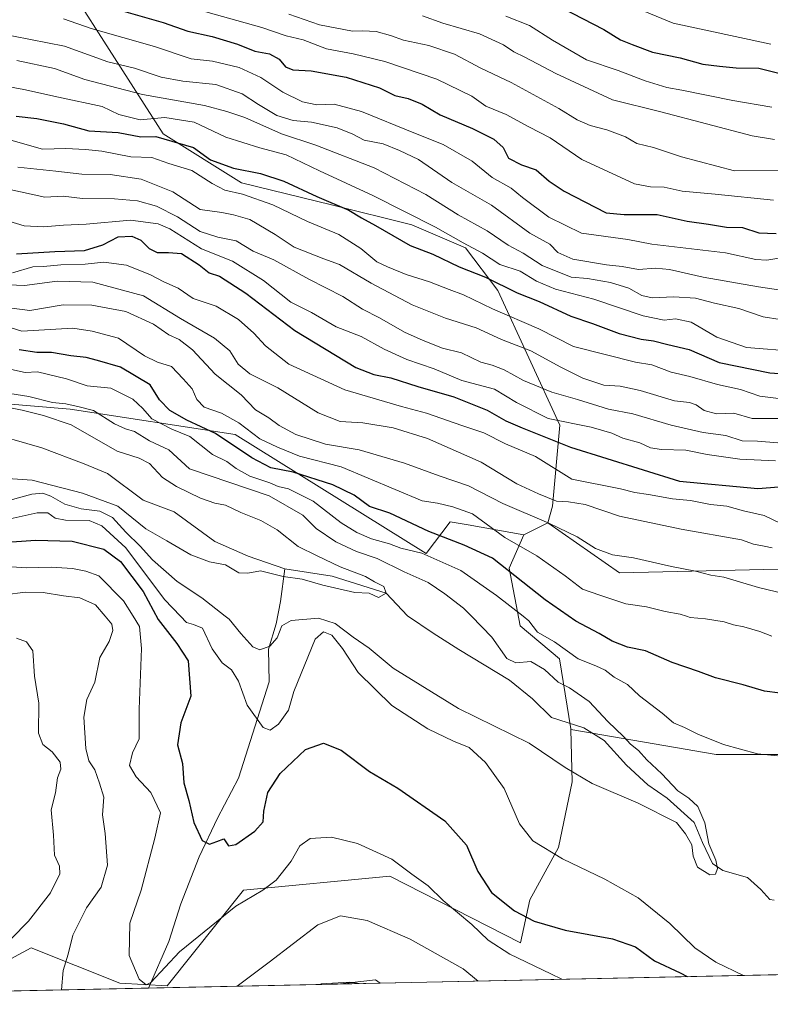
# Model space of a CAD drawing. Units: metres. Extents: x 644436 to 647885, y 4755400 to 4757785.
# Drawn here: x 644652 to 644849, y 4755400 to 4755658 of the extents above; entities that cross this region are included whole.
import ezdxf

# ---------------------------------------------------------------- set-up
doc = ezdxf.new("R2010")
doc.units = ezdxf.units.M
doc.header["$MEASUREMENT"] = 0
for name, color, linetype, lineweight in [('Arbolado forestal CxS', 92, 'Continuous', 0), ('Comarca CxS', 21, 'Continuous', 0), ('Comunidad Autónoma CxS', 142, 'Continuous', 0), ('Corriente natural lineal', 142, 'Continuous', 13), ('Curva de nivel maestra', 30, 'Continuous', 30), ('Curva de nivel normal', 30, 'Continuous', 0), ('Matorral CxS', 135, 'Continuous', 0), ('Municipio CxS', 4, 'Continuous', 0), ('Pastizal CxS', 92, 'Continuous', 0), ('Prado CxS', 92, 'Continuous', 0), ('Provincia CxS', 1, 'Continuous', 0)]:
    doc.layers.add(name, color=color, linetype=linetype, lineweight=lineweight)

msp = doc.modelspace()

# ---------------------------------------------------------------- linework, layer by layer
at = {"layer": 'Arbolado forestal CxS', "color": 92, "linetype": 'Continuous', "lineweight": 0, "extrusion": (-0.4361618332102395, -0.2181713920666872, 0.8730201022510117), "elevation": -1318000.669701923, "flags": 128}
msp.add_lwpolyline([(-3964663.901598463, 2361164.769216274), (-3964663.901598463, 2361156.74271097)], dxfattribs=at)
at = {"layer": 'Arbolado forestal CxS', "color": 92, "linetype": 'Continuous', "lineweight": 0}
for points in [[(644652.3717, 4755687.1415, 942.484500000006), (644689.9304999998, 4755628.310699999, 902.5767000000051), (644710.5509000003, 4755615.4517, 897.6852000000072), (644734.1813000003, 4755609.6491, 899.6622999999963), (644755.2605, 4755604.422900001, 903.5984000000027), (644769.3712999999, 4755598.399499999, 904.4187999999995), (644777.8879000006, 4755587.1657, 898.6659000000074), (644794.1316999998, 4755551.808900001, 879.9435999999987), (644792.2511, 4755530.4913, 865.0341999999946), (644790.9981000006, 4755526.102499999, 861.7256999999954), (644784.7311000006, 4755522.967700001, 857.8113000000012), (644770.0824999996, 4755525.574300001, 853.7608999999939), (644765.3416999998, 4755526.4179, 853.5531999999948), (644759.0604999998, 4755518.0383, 846.3157999999967), (644708.9003, 4755549.3577, 852.7958000000071), (644665.5623000005, 4755555.9715, 839.313500000004), (644593.6719000004, 4755562.0349, 834.817599999995), (644580.0641000001, 4755560.9871, 840.367499999993), (644567.5022999998, 4755550.513699999, 837.8604999999953), (644539.2395000001, 4755544.229499999, 837.6141000000061), (644497.3685, 4755550.515100001, 828.7060999999959), (644481.8931999998, 4755559.721999999, 828.6358000000037), (644476.2335999999, 4755828.129000001, 997.8907999999938)], [(644655.5771000005, 4755795.8267, 1018.861799999999), (644650.2308999998, 4755779.824100001, 1010.492199999993), (644625.9596999995, 4755758.298900001, 999.6082000000025), (644584.1845000006, 4755752.246900001, 991.9434999999941), (644565.3327000003, 4755743.5515, 983.669399999999), (644552.9018999999, 4755731.829700001, 974.0749999999971), (644570.9820999998, 4755718.911699999, 968.1808000000019), (644618.2178999997, 4755708.5779, 959.576199999996), (644636.7572999997, 4755703.292500001, 956.7121999999945), (644652.3717, 4755687.1415, 942.484500000006), (644689.9304999998, 4755628.310699999, 902.5767000000051), (644710.5509000003, 4755615.4517, 897.6852000000072), (644734.1813000003, 4755609.6491, 899.6622999999963), (644755.2605, 4755604.422900001, 903.5984000000027), (644769.3712999999, 4755598.399499999, 904.4187999999995), (644777.8879000006, 4755587.1657, 898.6659000000074), (644794.1316999998, 4755551.808900001, 879.9435999999987), (644792.2511, 4755530.4913, 865.0341999999946), (644790.9981000006, 4755526.102499999, 861.7256999999954)], [(644931.3051000005, 4755515.7487, 869.8319000000047), (644809.7965000002, 4755512.9353, 858.6585000000051), (644790.9981000006, 4755526.102499999, 861.7256999999954), (644792.2511, 4755530.4913, 865.0341999999946), (644794.1316999998, 4755551.808900001, 879.9435999999987), (644777.8879000006, 4755587.1657, 898.6659000000074), (644769.3712999999, 4755598.399499999, 904.4187999999995), (644755.2605, 4755604.422900001, 903.5984000000027), (644734.1813000003, 4755609.6491, 899.6622999999963), (644710.5509000003, 4755615.4517, 897.6852000000072), (644689.9304999998, 4755628.310699999, 902.5767000000051), (644652.3717, 4755687.1415, 942.484500000006)], [(644481.8931999998, 4755559.721999999, 828.6358000000037), (644497.3685, 4755550.515100001, 828.7060999999959), (644539.2395000001, 4755544.229499999, 837.6141000000061), (644567.5022999998, 4755550.513699999, 837.8604999999953), (644580.0641000001, 4755560.9871, 840.367499999993), (644593.6719000004, 4755562.0349, 834.817599999995), (644665.5623000005, 4755555.9715, 839.313500000004), (644708.9003, 4755549.3577, 852.7958000000071), (644759.0604999998, 4755518.0383, 846.3157999999967), (644765.3416999998, 4755526.4179, 853.5531999999948), (644770.0824999996, 4755525.574300001, 853.7608999999939), (644784.7311000006, 4755522.967700001, 857.8113000000012)], [(644481.8931999998, 4755559.721999999, 828.6358000000037), (644497.3685, 4755550.515100001, 828.7060999999959), (644539.2395000001, 4755544.229499999, 837.6141000000061), (644567.5022999998, 4755550.513699999, 837.8604999999953), (644580.0641000001, 4755560.9871, 840.367499999993), (644593.6719000004, 4755562.0349, 834.817599999995), (644665.5623000005, 4755555.9715, 839.313500000004), (644708.9003, 4755549.3577, 852.7958000000071), (644759.0604999998, 4755518.0383, 846.3157999999967), (644765.3416999998, 4755526.4179, 853.5531999999948), (644770.0824999996, 4755525.574300001, 853.7608999999939), (644784.7311000006, 4755522.967700001, 857.8113000000012)], [(644593.6719000004, 4755562.0349, 834.817599999995), (644665.5623000005, 4755555.9715, 839.313500000004), (644708.9003, 4755549.3577, 852.7958000000071), (644759.0604999998, 4755518.0383, 846.3157999999967), (644765.3416999998, 4755526.4179, 853.5531999999948), (644770.0824999996, 4755525.574300001, 853.7608999999939), (644784.7311000006, 4755522.967700001, 857.8113000000012), (644780.8431000002, 4755514.1919, 850.6971999999952), (644783.7336999997, 4755499.015100001, 843.7606999999989), (644794.0943, 4755490.3639, 843.421100000007), (644797.0586999999, 4755472.013300001, 837.6882999999943), (644797.0642999997, 4755471.7733, 837.7216999999946), (644797.3815000001, 4755458.047499999, 840.2317000000039), (644793.8161000004, 4755440.830700001, 844.1502999999939), (644786.2959000003, 4755427.0371, 848.1059999999999), (644783.7889, 4755415.751499999, 852.8371999999945), (644749.4726999998, 4755433.246900001, 856.2804999999935), (644711.0994999995, 4755429.546900001, 852.7884999999952), (644691.0462999997, 4755404.467499999, 855.2893000000041), (644678.5725999996, 4755405.1077, 856.8117000000057), (644655.2620999999, 4755414.394099999, 863.9624999999943), (644639.1429000003, 4755405.706300001, 866.7868000000017)], [(644790.9981000006, 4755526.102499999, 861.7256999999954), (644809.7965000002, 4755512.9353, 858.6585000000051), (644931.3051000005, 4755515.7487, 869.8319000000047), (644980.6842999998, 4755523.284700001, 876.3613000000041), (645006.2065000003, 4755518.1611, 874.3736999999965), (645066.3855, 4755522.444900001, 872.1984999999986)], [(644784.7311000006, 4755522.967700001, 857.8113000000012), (644780.8431000002, 4755514.1919, 850.6971999999952), (644783.7336999997, 4755499.015100001, 843.7606999999989), (644794.0943, 4755490.3639, 843.421100000007), (644797.0586999999, 4755472.013300001, 837.6882999999943), (644797.0642999997, 4755471.7733, 837.7216999999946)], [(644483.7703999998, 4755470.696000001, 867.2259999999952), (644501.4345000006, 4755463.627499999, 869.5736000000034), (644520.2768999999, 4755458.390100001, 871.4661000000051), (644530.1505000005, 4755452.844599999, 873.9998999999953), (644539.1300999997, 4755447.7752, 875.856899999999), (644557.3864000002, 4755446.5845, 875.6684999999999), (644579.6113999998, 4755445.3939, 875.0424999999959), (644582.3896000005, 4755411.262599999, 879.4220999999961), (644629.2209000001, 4755406.897, 869.6514000000025), (644639.1429000003, 4755405.706300001, 866.7868000000017), (644655.2620999999, 4755414.394099999, 863.9624999999943), (644678.5725999996, 4755405.1077, 856.8117000000057), (644691.0462999997, 4755404.467499999, 855.2893000000041), (644711.0994999995, 4755429.546900001, 852.7884999999952), (644749.4726999998, 4755433.246900001, 856.2804999999935), (644783.7889, 4755415.751499999, 852.8371999999945), (644786.2959000003, 4755427.0371, 848.1059999999999), (644793.8161000004, 4755440.830700001, 844.1502999999939), (644797.3815000001, 4755458.047499999, 840.2317000000039), (644797.0642999997, 4755471.7733, 837.7216999999946)]]:
    msp.add_polyline3d(points, dxfattribs=at)
at = {"layer": 'Comarca CxS', "color": 21, "linetype": 'Continuous', "lineweight": 0, "flags": 128}
msp.add_lwpolyline([(647885.0200011276, 4755471.979982425), (644485.2700011025, 4755399.579982423), (644436.490001102, 4757712.949982399), (644804.9381308842, 4757720.798026658), (647835.060001129, 4757785.3399824), (647865.5383000011, 4756374.067200001)], close=True, dxfattribs=at)
at = {"layer": 'Comunidad Autónoma CxS', "color": 142, "linetype": 'Continuous', "lineweight": 0, "flags": 128}
msp.add_lwpolyline([(647885.0200011276, 4755471.979982425), (644485.2700011025, 4755399.579982423), (644436.490001102, 4757712.949982399), (644804.9381308842, 4757720.798026658), (647835.060001129, 4757785.3399824), (647865.5383000011, 4756374.067200001)], close=True, dxfattribs=at)
at = {"layer": 'Corriente natural lineal', "color": 142, "linetype": 'Continuous', "lineweight": 13}
for points in [[(644721.9101, 4755514.0101, 834.0988999999972), (644712.2600999996, 4755517.380100001, 833.3285999999936), (644703.5100999996, 4755521.1801, 833.1545999999945), (644692.8800999997, 4755528.970100001, 832.812300000005), (644684.7001, 4755532.040100001, 832.2859000000027), (644675.3601000002, 4755539.090100001, 832.0160000000033), (644669.2200999996, 4755541.6501, 831.5264000000025), (644658.1001000004, 4755545.860099999, 830.6775999999954), (644642.8800999997, 4755550.1801, 829.9404000000069)], [(644686.1495000003, 4755403.857799999, 855.1269999999931), (644686.1501000002, 4755403.860099999, 855.1261999999989), (644691.4801000003, 4755416.0801, 852.6872000000004), (644694.6001000004, 4755425.970100001, 851.8282999999938), (644699.4101, 4755438.340100001, 850.7486999999965), (644704.2600999996, 4755448.5001, 849.045100000003), (644709.7100999998, 4755459.020099999, 847.3490000000021), (644717.7701000003, 4755484.3301, 842.0175000000017), (644717.6700999998, 4755492.9001, 839.6514000000025), (644719.6501000002, 4755499.590100001, 838.3571999999986), (644720.7500999998, 4755505.4801, 836.7222000000039), (644721.9101, 4755514.0101, 834.0988999999972)], [(644850.4303000001, 4755426.989800001, 840.1456999999937), (644849.3201000001, 4755427.110099999, 840.062300000005), (644846.9901000002, 4755429.710100001, 840.0654999999971), (644843.4600999998, 4755432.880100001, 840.1705999999976), (644837.0100999996, 4755434.7401, 840.5426000000008), (644834.2801000001, 4755436.610099999, 840.626000000004), (644831.6101000002, 4755442.0801, 840.4067000000069), (644829.4801000003, 4755447.370100001, 839.9015999999974), (644822.3501000004, 4755453.780099999, 839.4431000000042), (644817.3101000005, 4755457.280099999, 838.8071999999956), (644811.7100999998, 4755462.460100001, 838.9551999999967), (644805.7801000001, 4755468.940099999, 838.5314999999973), (644800.4501, 4755472.270099999, 837.9879999999977), (644792.0100999996, 4755474.9901, 837.6184999999969), (644786.9501, 4755479.880100001, 837.8650000000052), (644780.9301000005, 4755484.7401, 837.6805000000023), (644767.6001000004, 4755492.840100001, 836.4005999999936), (644760.8701, 4755497.1501, 835.8944999999949), (644754.1401000004, 4755501.700099999, 835.1986000000034), (644748.5599999997, 4755507.609999999, 835.2736000000006), (644734.3962000003, 4755512.130200001, 834.695000000007), (644721.9101, 4755514.0101, 834.0988999999972)]]:
    msp.add_polyline3d(points, dxfattribs=at)
at = {"layer": 'Curva de nivel maestra', "color": 30, "linetype": 'Continuous', "lineweight": 30, "flags": 128}
for points, elevation in [([(644677.7000000002, 4755661.0601), (644689.9199999999, 4755657.620100001), (644696.4699999997, 4755655.340100001), (644702.8200000003, 4755653.940099999), (644709.5099999999, 4755651.870100001), (644714.0800000001, 4755650.0801), (644717.8799999999, 4755649.390100001), (644720.4500000002, 4755647.9301), (644722.0999999996, 4755645.920100001), (644724.0499999998, 4755645.200099999), (644728.7999999998, 4755644.940099999), (644738, 4755643.270099999), (644746.8300000001, 4755640.460100001), (644750.8300000001, 4755638.4301), (644754.3200000003, 4755637.590100001), (644758.0300000003, 4755636.100099999), (644762.7599999999, 4755633.340100001), (644771.2000000002, 4755629.7301), (644776.8200000003, 4755626.960100001), (644779.25, 4755624.7301), (644780.7199999997, 4755621.940099999), (644784.0899999999, 4755620.190099999), (644787.9800000006, 4755618.9001), (644791.3799999999, 4755615.890100001), (644795.3300000001, 4755613.2401), (644806.3399999999, 4755607.600099999), (644811.0700000003, 4755607.1801), (644819.7400000002, 4755607.170100001), (644827.6100000005, 4755605.4001), (644833.2199999997, 4755604.590100001), (644837.9400000004, 4755603.8101), (644842.1299999999, 4755603.7301), (644846.4299999997, 4755602.360099999), (644850.9800000006, 4755602.1801)], 925), ([(644794.6500000004, 4755661.460100001), (644805.7400000002, 4755655.7601), (644810.0700000003, 4755653.040100001), (644813.1600000003, 4755651.840100001), (644818.5300000003, 4755649.8201), (644825.7400000002, 4755648.270099999), (644831.7400000002, 4755646.6601), (644836.0700000003, 4755646.140100001), (644840.5, 4755645.6801), (644846.4800000006, 4755645.610099999), (644852.0099999999, 4755644.200099999)], 950), ([(644651.3700000001, 4755632.9801), (644656.7400000002, 4755632.3301), (644663.7400000002, 4755630.950099999), (644670.4000000004, 4755629.120100001), (644678.1200000001, 4755628.720100001), (644684.1100000005, 4755627.590100001), (644688.0700000003, 4755627.6801), (644697.9500000002, 4755624.7301), (644702.4000000004, 4755621.540100001), (644708.4000000004, 4755619.3101), (644715.54, 4755617.880100001), (644721.6600000003, 4755615.870100001), (644730.2999999998, 4755611.840100001), (644738.7599999999, 4755608.2501), (644742.0700000003, 4755606.2401), (644745.7699999996, 4755604.220100001), (644754.8600000005, 4755598.960100001), (644760.7699999996, 4755596.7401), (644767.7100000001, 4755593.4001), (644774.6299999999, 4755590.700099999), (644782.9600000001, 4755586.5801), (644788.7400000002, 4755584.2601), (644797.0300000003, 4755580.4101), (644802.7400000002, 4755578.4901), (644809.7199999997, 4755575.860099999), (644815.5, 4755574.380100001), (644818.7999999998, 4755573.940099999), (644822.5, 4755572.970100001), (644828.1500000004, 4755571.620100001), (644836.0499999998, 4755568.2501), (644849.2999999998, 4755565.5601), (644860.0199999996, 4755564.780099999)], 900), ([(644651.4400000004, 4755596.770099999), (644661.4800000006, 4755597.420100001), (644669.3200000003, 4755597.700099999), (644674.0700000003, 4755599.1801), (644678.1799999997, 4755601.2401), (644681.7699999996, 4755601.460100001), (644684.1200000001, 4755600.440099999), (644686.2699999996, 4755598.210100001), (644688.3600000005, 4755597.1801), (644691.3799999999, 4755597.120100001), (644694.7400000002, 4755596.890100001), (644699.4299999997, 4755593.9001), (644702.0300000003, 4755591.8301), (644704.7199999997, 4755590.9101), (644711.6799999997, 4755586.440099999), (644724.5199999996, 4755576.6601), (644740.5700000003, 4755566.970100001), (644745.2599999999, 4755565.0701), (644749.7300000006, 4755564.210100001), (644756.8499999996, 4755561.9301), (644766.3499999996, 4755559.2601), (644775.0999999996, 4755555.700099999), (644780.0199999996, 4755552.920100001), (644784.2400000002, 4755551.050100001), (644797.0099999999, 4755545.9801), (644825.5700000003, 4755537.050100001), (644846.2199999997, 4755535.110099999), (644851.6600000003, 4755535.5601)], 875), ([(644852.0700000003, 4755481.3201), (644847.9000000004, 4755481.890100001), (644842.3600000005, 4755483.530099999), (644835.0499999998, 4755485.370100001), (644830.5999999996, 4755487.0801), (644823.7100000001, 4755489.440099999), (644816.6699999999, 4755492.440099999), (644811.9699999997, 4755493.460100001), (644807.8799999999, 4755494.970100001), (644804.4800000006, 4755497.0701), (644798.3300000001, 4755500.280099999), (644790.2800000003, 4755505.840100001), (644776.4600000001, 4755516.790100001), (644769.0599999997, 4755520.210100001), (644759.7100000001, 4755523.860099999), (644749.4699999997, 4755528.610099999), (644744.1900000004, 4755530.370100001), (644740.1100000005, 4755533.390100001), (644734.5599999997, 4755536.0701), (644724.1399999997, 4755539.4001), (644718.25, 4755540.530099999), (644713.2199999997, 4755543.1501), (644703.7400000002, 4755549.5601), (644696.1900000004, 4755553.120100001), (644691.6699999999, 4755555.590100001), (644689.04, 4755558.4001), (644686.5099999999, 4755562.420100001), (644678.7400000002, 4755567.0001), (644672.7400000002, 4755568.800100001), (644669.7400000002, 4755569.600099999), (644665.7400000002, 4755569.9901), (644660.5899999999, 4755570.9101), (644656.7599999999, 4755570.860099999), (644652.0999999996, 4755571.5801)], 850), ([(644647.7599999999, 4755520.9101), (644656.3899999997, 4755521.5801), (644666.0199999996, 4755521.3101), (644674.3499999996, 4755519.200099999), (644678.7400000002, 4755515.960100001), (644684.7100000001, 4755508.050100001), (644688.6600000003, 4755500.700099999), (644693.54, 4755494.420100001), (644696.5199999996, 4755489.880100001), (644697.2400000002, 4755480.550100001), (644694.6100000005, 4755473.550100001), (644693.7400000002, 4755467.790100001), (644695.0599999997, 4755462.850099999), (644695.4199999999, 4755457.790100001), (644696.6699999999, 4755453.1601), (644698.0199999996, 4755447.380100001), (644700.1699999999, 4755442.6501), (644702.1100000005, 4755441.690099999), (644704.0700000003, 4755442.360099999), (644705.9199999999, 4755443.100099999), (644707.1200000001, 4755441.210100001), (644709.0499999998, 4755441.550100001), (644714.0300000003, 4755445.090100001), (644716.2699999996, 4755447.5701), (644716.4299999997, 4755450.300100001), (644717.4199999999, 4755455.2401), (644720.6699999999, 4755460.2501), (644727.3399999999, 4755466.530099999), (644732.0700000003, 4755468.2301), (644736.7400000002, 4755466.340100001), (644744.1600000003, 4755460.790100001), (644751.6399999997, 4755456.370100001), (644763.9299999997, 4755447.840100001), (644769.6399999997, 4755441.370100001), (644772.6500000004, 4755434.440099999), (644776.2400000002, 4755428.9301), (644782.2800000003, 4755424.120100001), (644787.3899999997, 4755421.460100001), (644795.54, 4755419.0601), (644808.0199999996, 4755416.8101), (644814.0499999998, 4755414.710100001), (644819, 4755411.040100001), (644825.7999999998, 4755407.840100001), (644827.6145000001, 4755406.8707)], 850)]:
    msp.add_lwpolyline(points, dxfattribs=dict(at, elevation=elevation))
at = {"layer": 'Curva de nivel normal', "color": 30, "linetype": 'Continuous', "lineweight": 0, "flags": 128}
for points, elevation in [([(644804.1900000004, 4755665.67), (644823.9600000001, 4755657.439999999), (644849.5599999997, 4755651.890000001)], 955), ([(644701.1900000004, 4755660.4), (644715.8799999999, 4755656.27), (644722.3099999997, 4755654.130000001), (644726.7599999999, 4755653.039999999), (644732.8899999997, 4755650.65), (644739.9000000004, 4755649.380000001), (644748.2100000001, 4755647.359999999), (644761.8700000001, 4755642.680000001), (644771.0599999997, 4755638.210000001), (644774.7599999999, 4755635.640000001), (644780.0899999999, 4755633.460000001), (644785.9800000006, 4755630.180000001), (644791.6100000005, 4755627.310000001), (644799.9299999997, 4755621.630000001), (644813.7999999998, 4755615.199999999), (644817.9400000004, 4755614.4), (644821.5599999997, 4755614.359999999), (644826.2800000003, 4755613.289999999), (644835.0099999999, 4755612.49), (644850.2699999996, 4755610.91)], 930), ([(644723, 4755659.789999999), (644731.0700000003, 4755656.980000001), (644739.7400000002, 4755655.279999999), (644742.3799999999, 4755655.439999999), (644745.9500000002, 4755655.199999999), (644749.7000000002, 4755654.199999999), (644753.0700000003, 4755652.949999999), (644759.7699999996, 4755651.550000001), (644766.4699999997, 4755649.300000001), (644773.4100000003, 4755645.560000001), (644781.3600000005, 4755641.84), (644793.8600000005, 4755635.01), (644798.7199999997, 4755632), (644802.1600000003, 4755630.51), (644806.4699999997, 4755629.42), (644811.3899999997, 4755627.529999999), (644814.4000000004, 4755625.810000001), (644818.7400000002, 4755624.710000001), (644826.1500000004, 4755622.279999999), (644840.0700000003, 4755618.640000001), (644856.2999999998, 4755618.710000001)], 935), ([(644663.7400000002, 4755658.529999999), (644671.0700000003, 4755655.99), (644687.7000000002, 4755651.26), (644697.2999999998, 4755648.01), (644702.9500000002, 4755647.430000001), (644709.8899999997, 4755645.810000001), (644715.5800000001, 4755643.17), (644721.3799999999, 4755639.310000001), (644726.5499999998, 4755636.720000001), (644730.3600000005, 4755635.939999999), (644734.9199999999, 4755636.100000001), (644742.0499999998, 4755634.189999999), (644755.7999999998, 4755628.59), (644763.4800000006, 4755625.550000001), (644771.1699999999, 4755621.199999999), (644776.4000000004, 4755616.880000001), (644781.4199999999, 4755614.02), (644784.3600000005, 4755611.630000001), (644791.2599999999, 4755606.4), (644799.8700000001, 4755602.24), (644812, 4755600.57), (644818.3200000003, 4755599.32), (644837.6600000003, 4755597.050000001), (644845.6299999999, 4755595.289999999), (644848.54, 4755595.15), (644853.2100000001, 4755595.91)], 920), ([(644758.0800000001, 4755659.32), (644763.4000000004, 4755657.4), (644773.0599999997, 4755654.609999999), (644779.3600000005, 4755651.699999999), (644782.1200000001, 4755649.859999999), (644784.9699999997, 4755648.52), (644793.0800000001, 4755644.16), (644807.9600000001, 4755637.279999999), (644820.6699999999, 4755634.15), (644844.7199999997, 4755627.810000001), (644850.5199999996, 4755626.880000001)], 940), ([(644779.9699999997, 4755659.279999999), (644786.1799999997, 4755656.779999999), (644792.2699999996, 4755652.949999999), (644801.1699999999, 4755647.810000001), (644809.5199999996, 4755644.99), (644816.5700000003, 4755642.300000001), (644822.2999999998, 4755640.529999999), (644826.1900000004, 4755639.859999999), (644839.5999999996, 4755637.08), (644849.9000000004, 4755635.369999999)], 945), ([(644646.0899999999, 4755654.9), (644664.0300000003, 4755651.34), (644675.3899999997, 4755647.279999999), (644682.4000000004, 4755645.600000001), (644689.4000000004, 4755643.27), (644695.0999999996, 4755642.180000001), (644703.7599999999, 4755641.34), (644710.7400000002, 4755638.890000001), (644715, 4755636.029999999), (644719.8300000001, 4755633.189999999), (644724.1100000005, 4755631.810000001), (644728.9400000004, 4755631.42), (644735.6900000004, 4755629.949999999), (644739.7999999998, 4755628.220000001), (644742.7400000002, 4755626.720000001), (644747.7400000002, 4755625.699999999), (644752.0700000003, 4755623.970000001), (644757, 4755621.560000001), (644765.7699999996, 4755615.57), (644776.2199999997, 4755609.600000001), (644786.3099999997, 4755602.26), (644791.54, 4755599.34), (644793.6799999997, 4755597.16), (644797.6100000005, 4755595.42), (644806.4000000004, 4755593.9), (644810.5300000003, 4755593.480000001), (644814.8499999996, 4755592.699999999), (644819.2999999998, 4755593.02), (644823.0099999999, 4755592.66), (644831.7999999998, 4755590.66), (644846.3300000001, 4755588.16), (644855.0999999996, 4755586.83)], 915), ([(644651.4800000006, 4755647.600000001), (644661.3700000001, 4755645.52), (644669.3600000005, 4755642.640000001), (644684.5599999997, 4755638.689999999), (644700.8399999999, 4755635.789999999), (644706.6900000004, 4755634.25), (644711.4400000004, 4755632.59), (644721.0599999997, 4755628.310000001), (644730.0800000001, 4755625.34), (644745.4199999999, 4755619.430000001), (644758.9600000001, 4755612.439999999), (644767.5, 4755607.060000001), (644775.0599999997, 4755602.880000001), (644780.6299999999, 4755599.100000001), (644784.5499999998, 4755596.980000001), (644789.4900000002, 4755593.730000001), (644797.0999999996, 4755590.680000001), (644801.4699999997, 4755590.279999999), (644807.4800000006, 4755589.289999999), (644812.2800000003, 4755587.76), (644815.7000000002, 4755585.84), (644818.4600000001, 4755585.279999999), (644824.0700000003, 4755585.51), (644829.7999999998, 4755585.119999999), (644834.7599999999, 4755583.869999999), (644841.2199999997, 4755582.42), (644847.5999999996, 4755580.279999999), (644852.0700000003, 4755579.529999999)], 910), ([(644856.4000000004, 4755571.17), (644843.2400000002, 4755572.16), (644835.4199999999, 4755574.91), (644828.6299999999, 4755578.83), (644824.5599999997, 4755579.720000001), (644821.5800000001, 4755579.4), (644816.0599999997, 4755580.539999999), (644803.0800000001, 4755584.91), (644793.0099999999, 4755587.52), (644788.0599999997, 4755589.609999999), (644783.7300000006, 4755592.289999999), (644778.3799999999, 4755594), (644773.8200000003, 4755597), (644768.7400000002, 4755599.67), (644761.4900000002, 4755603.789999999), (644745.0700000003, 4755612.17), (644731.04, 4755618.619999999), (644722.2999999998, 4755622.789999999), (644715.3799999999, 4755624.619999999), (644706.4000000004, 4755627.49), (644698.0700000003, 4755631.4), (644690.3700000001, 4755632.630000001), (644683.9000000004, 4755631.980000001), (644678.2800000003, 4755633.42), (644673.9100000003, 4755635.529999999), (644662.4600000001, 4755637.939999999), (644653.3700000001, 4755640.01), (644635.7699999996, 4755643.25)], 905), ([(644853.7400000002, 4755558.550000001), (644846.7199999997, 4755559.390000001), (644841.6500000004, 4755561.17), (644835.6200000001, 4755562.49), (644828.2999999998, 4755564.539999999), (644823.4199999999, 4755565.67), (644818.3499999996, 4755567.640000001), (644814.0800000001, 4755568.310000001), (644797.7699999996, 4755572.480000001), (644788.6699999999, 4755577.07), (644776.4500000002, 4755582.34), (644768.8300000001, 4755586.02), (644765.0700000003, 4755587.41), (644759.9199999999, 4755589.460000001), (644753.8300000001, 4755591.33), (644748.8799999999, 4755593.359999999), (644746.0499999998, 4755594.66), (644741.8899999997, 4755598.210000001), (644736.0800000001, 4755601.92), (644727.9199999999, 4755605.300000001), (644718.7699999996, 4755609.680000001), (644710.8099999997, 4755612.449999999), (644706.2000000002, 4755613.560000001), (644702.7999999998, 4755615.279999999), (644697.5300000003, 4755618.680000001), (644691.4199999999, 4755620.57), (644686.9500000002, 4755622.100000001), (644681.4699999997, 4755622.279999999), (644673.8899999997, 4755623.779999999), (644669.5199999996, 4755624.199999999), (644664.3499999996, 4755624.529999999), (644658.25, 4755624.310000001), (644648.0999999996, 4755627.24)], 895), ([(644851.4000000004, 4755553.539999999), (644844.7199999997, 4755553.52), (644839.8399999999, 4755554.890000001), (644835.3200000003, 4755554.800000001), (644832.1100000005, 4755555.59), (644829.9699999997, 4755557.119999999), (644828.2199999997, 4755557.699999999), (644824.3300000001, 4755558.140000001), (644815.2599999999, 4755560.859999999), (644810.04, 4755562.02), (644805.7400000002, 4755562.27), (644800.2300000006, 4755564.140000001), (644794.4199999999, 4755566.99), (644786.5199999996, 4755571.33), (644778.8600000005, 4755574.26), (644772.1600000003, 4755577.32), (644764.1600000003, 4755579.880000001), (644755.4000000004, 4755583.439999999), (644744.6200000001, 4755589.09), (644736.2599999999, 4755594.01), (644732.1699999999, 4755595.480000001), (644724.4000000004, 4755598.57), (644719.4000000004, 4755601.9), (644712.7400000002, 4755605.800000001), (644708.4000000004, 4755607.050000001), (644705.3700000001, 4755607.66), (644699.7100000001, 4755608.470000001), (644692.5, 4755613.060000001), (644684.1900000004, 4755616.439999999), (644676.0700000003, 4755617.630000001), (644668.5700000003, 4755617.730000001), (644661.7400000002, 4755618.550000001), (644651.75, 4755619.560000001)], 890), ([(644851.4000000004, 4755547.140000001), (644846.0700000003, 4755547.550000001), (644842.0700000003, 4755547.66), (644837.7599999999, 4755549.029999999), (644831.8200000003, 4755549.890000001), (644823.4199999999, 4755551.74), (644813.3799999999, 4755554.74), (644806.9800000006, 4755556), (644798.8099999997, 4755558.529999999), (644792.0999999996, 4755560.480000001), (644784.6600000003, 4755563.480000001), (644779.5300000003, 4755566.34), (644776.4000000004, 4755567.57), (644773.4400000004, 4755568.32), (644768.2999999998, 4755570.800000001), (644763.3200000003, 4755571.980000001), (644758.2999999998, 4755574.060000001), (644753.4000000004, 4755576.199999999), (644746.7999999998, 4755579.99), (644742.2999999998, 4755582.279999999), (644737.1200000001, 4755585.600000001), (644728.2400000002, 4755590.140000001), (644719.0300000003, 4755595.189999999), (644713.6200000001, 4755597.52), (644709.1699999999, 4755600.230000001), (644704.2800000003, 4755601.180000001), (644699.6399999997, 4755602.66), (644693.6900000004, 4755606.57), (644688.2000000002, 4755609.33), (644683.2400000002, 4755610.699999999), (644677.2000000002, 4755611.289999999), (644668.7800000003, 4755611.359999999), (644663.6600000003, 4755611.939999999), (644658.8700000001, 4755611.74), (644649.7199999997, 4755613.699999999)], 885), ([(644850.7999999998, 4755542.42), (644841.4800000006, 4755542.82), (644832.9100000003, 4755544.050000001), (644827.2999999998, 4755545.199999999), (644820.8799999999, 4755545.369999999), (644817.9800000006, 4755545.850000001), (644815.2199999997, 4755547.17), (644810.7199999997, 4755548.380000001), (644807.8399999999, 4755549.710000001), (644802.4299999997, 4755551.220000001), (644791.0700000003, 4755553.529999999), (644782.7400000002, 4755557.699999999), (644777.0300000003, 4755561.24), (644768.3899999997, 4755563.539999999), (644761.1299999999, 4755566.609999999), (644753.9299999997, 4755569.060000001), (644747.9800000006, 4755571.74), (644741.9600000001, 4755575.100000001), (644735.4400000004, 4755577.59), (644728.9400000004, 4755581.359999999), (644723.54, 4755584.119999999), (644716.3399999999, 4755589.76), (644708.1500000004, 4755594.890000001), (644700.0700000003, 4755598.100000001), (644691.7400000002, 4755603.4), (644688.6100000005, 4755604.66), (644681.4000000004, 4755605.640000001), (644669.7400000002, 4755604.609999999), (644663.7599999999, 4755604.32), (644658.5, 4755603.859999999), (644653.4299999997, 4755604.180000001), (644646.4000000004, 4755606.26)], 880), ([(644650.3899999997, 4755591.800000001), (644655.6799999997, 4755593.4), (644658.5599999997, 4755593.460000001), (644663.0999999996, 4755593.9), (644669.5, 4755594.060000001), (644674.4000000004, 4755594.600000001), (644680.3099999997, 4755593.82), (644686.6600000003, 4755591.26), (644690.1600000003, 4755589.42), (644693.8899999997, 4755587.82), (644697.8399999999, 4755585.09), (644703.9199999999, 4755583.07), (644709.7800000003, 4755579.58), (644713.8200000003, 4755575.960000001), (644716.8200000003, 4755572.640000001), (644723, 4755567.810000001), (644737.6699999999, 4755561.08), (644752.54, 4755556.680000001), (644759.1600000003, 4755554.970000001), (644768.4400000004, 4755551.689999999), (644774.2000000002, 4755549.75), (644779.9199999999, 4755546.83), (644787.7400000002, 4755543.550000001), (644797.3399999999, 4755537.550000001), (644810.1200000001, 4755535.029999999), (644813.9100000003, 4755534.039999999), (644817.4199999999, 4755533.560000001), (644823.7800000003, 4755532.380000001), (644828.4800000006, 4755531.939999999), (644833.7400000002, 4755530.92), (644838.0700000003, 4755530.480000001), (644842.4000000004, 4755529.24), (644847.8200000003, 4755528.029999999), (644852.4199999999, 4755525.82)], 870), ([(644849.9199999999, 4755519.5), (644847.8200000003, 4755520), (644845.0800000001, 4755520.470000001), (644841.8600000005, 4755521.630000001), (644826.0700000003, 4755524.42), (644809.8700000001, 4755527.850000001), (644800.7800000003, 4755530.92), (644796.4800000006, 4755531.630000001), (644793.3099999997, 4755531.789999999), (644788.5499999998, 4755533.699999999), (644782.8399999999, 4755536.32), (644773.5199999996, 4755542.07), (644759.4199999999, 4755548.310000001), (644750.4000000004, 4755551.060000001), (644742.3799999999, 4755552.42), (644736.4400000004, 4755552.699999999), (644730.7100000001, 4755555), (644720.1100000005, 4755561.59), (644712.7100000001, 4755565.26), (644709.6900000004, 4755567.850000001), (644707.4400000004, 4755571.32), (644703.4100000003, 4755574.640000001), (644694.5499999998, 4755579.83), (644684.75, 4755585.810000001), (644671.4699999997, 4755589.380000001), (644662.0999999996, 4755589.66), (644653.5599999997, 4755588.480000001), (644647.1399999997, 4755588.720000001)], 865), ([(644855.4800000006, 4755506.960000001), (644846.3600000005, 4755509.140000001), (644837.2199999997, 4755511.789999999), (644833.8300000001, 4755512.34), (644829.8399999999, 4755513.439999999), (644823.4699999997, 4755514.619999999), (644813.5, 4755516.930000001), (644807.9900000002, 4755517.699999999), (644803.5700000003, 4755519.359999999), (644798.6900000004, 4755522.4), (644791.29, 4755525.99), (644779.1699999999, 4755531.180000001), (644770.1699999999, 4755535.859999999), (644762.5, 4755538.460000001), (644753.3499999996, 4755541.83), (644741.4699999997, 4755545.279999999), (644732.5999999996, 4755546.75), (644724.7999999998, 4755549.32), (644720.3899999997, 4755551.689999999), (644717.7199999997, 4755553.680000001), (644714.2199999997, 4755555.84), (644710.4699999997, 4755559.74), (644703.6100000005, 4755565.199999999), (644697.6299999999, 4755571.600000001), (644694.1799999997, 4755574.300000001), (644691.4800000006, 4755575.560000001), (644687.4100000003, 4755578.34), (644680.1200000001, 4755581.619999999), (644671.2400000002, 4755583.34), (644663.6600000003, 4755583.369999999), (644654.9500000002, 4755581.890000001), (644650.2000000002, 4755582.52)], 860), ([(644849.9000000004, 4755496.34), (644846.7300000006, 4755497.560000001), (644842.5, 4755498.810000001), (644839.79, 4755499.27), (644837.3300000001, 4755500.08), (644832.4000000004, 4755500.91), (644828.4000000004, 4755501.25), (644827.4576000003, 4755501.565300001), (644825.7400000002, 4755502.140000001), (644821.8600000005, 4755502.83), (644816.8899999997, 4755504.01), (644811.5099999999, 4755504.850000001), (644804.6799999997, 4755507.08), (644800.0999999996, 4755508.720000001), (644795.5599999997, 4755512.210000001), (644788.0899999999, 4755517.430000001), (644779.7000000002, 4755522.230000001), (644771.1900000004, 4755528.439999999), (644766.0899999999, 4755530.300000001), (644762, 4755531.24), (644758.0199999996, 4755531.869999999), (644736.75, 4755540.789999999), (644725.7800000003, 4755543.600000001), (644720.0199999996, 4755546.01), (644715.3799999999, 4755548.230000001), (644709.8399999999, 4755552.390000001), (644705.2800000003, 4755554.92), (644700.7599999999, 4755556.52), (644698.7999999998, 4755558.480000001), (644697.54, 4755561.33), (644695.2100000001, 4755563.930000001), (644692.1200000001, 4755567.180000001), (644688.4500000002, 4755568.32), (644685.0700000003, 4755570.02), (644678.2100000001, 4755574.630000001), (644671.2800000003, 4755576.449999999), (644666.2100000001, 4755577.27), (644652.7999999998, 4755576.470000001), (644648.0700000003, 4755577.970000001)], 855), ([(644851.3700000001, 4755464.9), (644846.0599999997, 4755465.390000001), (644837.1799999997, 4755467.850000001), (644830.4400000004, 4755470.59), (644826.8799999999, 4755472.359999999), (644824.0599999997, 4755473.529999999), (644821.0700000003, 4755476.100000001), (644815.1200000001, 4755480.630000001), (644811.9000000004, 4755483.640000001), (644808.4500000002, 4755485.59), (644806.0800000001, 4755487.390000001), (644803.6200000001, 4755488.529999999), (644798.9699999997, 4755490.380000001), (644792.7699999996, 4755494.82), (644788.2699999996, 4755497.359999999), (644786.0300000003, 4755500.350000001), (644784.4955000002, 4755501.565300001), (644777.5700000003, 4755507.050000001), (644768.1500000004, 4755513.57), (644757.9400000004, 4755518.100000001), (644752.4000000004, 4755519.449999999), (644749.4400000004, 4755520.560000001), (644744.6699999999, 4755521.880000001), (644740.7999999998, 4755523.529999999), (644736.7599999999, 4755526.140000001), (644729.3600000005, 4755531.84), (644722.9000000004, 4755535.029999999), (644720.2000000002, 4755535.67), (644717.9800000006, 4755536.600000001), (644712.6900000004, 4755538.4), (644709.0999999996, 4755540.390000001), (644706.7199999997, 4755542.199999999), (644702.9500000002, 4755544.100000001), (644696.9400000004, 4755548.76), (644692.2400000002, 4755550.720000001), (644686.9600000001, 4755553.430000001), (644684.6399999997, 4755556.119999999), (644682, 4755558.600000001), (644676.1699999999, 4755561.470000001), (644669.9900000002, 4755562.08), (644664.5599999997, 4755563.980000001), (644656.9500000002, 4755565.76), (644653.7100000001, 4755565.630000001), (644650.1600000003, 4755566.4)], 845), ([(644649.4000000004, 4755531.980000001), (644655.4299999997, 4755533.67), (644658.3099999997, 4755533.9), (644660.4600000001, 4755533.130000001), (644664.0899999999, 4755531.02), (644668.4500000002, 4755529.789999999), (644673.3600000005, 4755529.17), (644676.6799999997, 4755527.51), (644680.1200000001, 4755523.680000001), (644683.9000000004, 4755519.980000001), (644687.1200000001, 4755516.350000001), (644693.6500000004, 4755510.689999999), (644700.1299999999, 4755506.359999999), (644706.2517999997, 4755501.565300001), (644707.2800000003, 4755500.76), (644710.3700000001, 4755497.07), (644713.5300000003, 4755493.539999999), (644715.3899999997, 4755492.720000001), (644718, 4755493.710000001), (644719.9000000004, 4755495.880000001), (644721.1200000001, 4755499.029999999), (644723.5599999997, 4755500.439999999), (644730.7400000002, 4755501.029999999), (644735.1799999997, 4755499.66), (644739.9100000003, 4755496.050000001), (644744.0499999998, 4755493.199999999), (644750.4199999999, 4755487.9), (644767.5099999999, 4755477.33), (644786.0800000001, 4755468.180000001), (644795.5499999998, 4755461.83), (644802.6900000004, 4755457.609999999), (644814.7000000002, 4755452.439999999), (644824.8499999996, 4755447.33), (644827.1500000004, 4755444.42), (644828.8600000005, 4755441.52), (644829.1799999997, 4755438.5), (644830.3399999999, 4755435.640000001), (644833.5300000003, 4755433.630000001), (644835.0599999997, 4755433.76), (644835.5999999996, 4755435.24), (644835.1399999997, 4755437.470000001), (644833.3099999997, 4755441.789999999), (644832.2400000002, 4755447.279999999), (644830.3899999997, 4755451.529999999), (644828.0300000003, 4755453.789999999), (644825.1600000003, 4755455.710000001), (644820.9900000002, 4755460.140000001), (644816.9900000002, 4755463.800000001), (644814.8200000003, 4755466.300000001), (644812.7100000001, 4755467.939999999), (644810.8799999999, 4755469.939999999), (644806.7699999996, 4755473.880000001), (644801.8600000005, 4755479.189999999), (644796.7400000002, 4755482.77), (644793.7400000002, 4755484.279999999), (644790.1799999997, 4755487.609999999), (644786.5199999996, 4755489.640000001), (644782.5800000001, 4755489.289999999), (644780.2199999997, 4755490.460000001), (644776.2999999998, 4755496.09), (644770.9546999997, 4755501.565300001), (644768.9000000004, 4755503.67), (644763.9199999999, 4755507.430000001), (644759.5999999996, 4755510.390000001), (644753.29, 4755513.26), (644746.2199999997, 4755516.699999999), (644740.7800000003, 4755518.600000001), (644735.3200000003, 4755521.130000001), (644730.1699999999, 4755524.65), (644726.6600000003, 4755528.130000001), (644717.8399999999, 4755533.180000001), (644696.8600000005, 4755540.34), (644691.4199999999, 4755545.289999999), (644686.3399999999, 4755547.680000001), (644682.3899999997, 4755550.109999999), (644680.0599999997, 4755550.779999999), (644677.1699999999, 4755552.17), (644671.6600000003, 4755555.600000001), (644667.8899999997, 4755556.59), (644664.3499999996, 4755557.4), (644660.8600000005, 4755557.730000001), (644654.6600000003, 4755559.279999999), (644649.6500000004, 4755560.140000001)], 840), ([(644643.8700000001, 4755538.130000001), (644655.5800000001, 4755537.310000001), (644668.7400000002, 4755533.880000001), (644678.0199999996, 4755530.449999999), (644685.3899999997, 4755524.52), (644690.9199999999, 4755521.4), (644697.2100000001, 4755517.689999999), (644702.0999999996, 4755515.850000001), (644706.3399999999, 4755515.039999999), (644709.7999999998, 4755512.970000001), (644712.1900000004, 4755512.859999999), (644715.54, 4755513.529999999), (644721.5199999996, 4755512), (644726.5099999999, 4755511.32), (644731.9199999999, 4755509.74), (644740.2800000003, 4755507.76), (644744.1200000001, 4755507.600000001), (644746.5599999997, 4755506.529999999), (644748.5599999997, 4755507.609999999), (644747.9500000002, 4755509.380000001), (644745.5, 4755510.59), (644743.0700000003, 4755512.039999999), (644736.4699999997, 4755514.58), (644730.4400000004, 4755517.41), (644725.4500000002, 4755519.930000001), (644719.8899999997, 4755524.230000001), (644715.6200000001, 4755526.730000001), (644710.4000000004, 4755528.800000001), (644706.3399999999, 4755530.779999999), (644703.5700000003, 4755531.32), (644699.79, 4755532.600000001), (644693.4699999997, 4755535.619999999), (644689.7599999999, 4755538.039999999), (644686.3899999997, 4755541.680000001), (644683.6900000004, 4755543.09), (644677.8700000001, 4755544.960000001), (644665.75, 4755551.9), (644658.4900000002, 4755554.300000001), (644652.9400000004, 4755555.76), (644649.0199999996, 4755556.52)], 835), ([(644649.7800000003, 4755527.180000001), (644656.8700000001, 4755528.720000001), (644659.6600000003, 4755528.730000001), (644661.5499999998, 4755527.359999999), (644664.3200000003, 4755526.800000001), (644670.54, 4755526.699999999), (644673.8300000001, 4755525.289999999), (644680.1900000004, 4755519.550000001), (644690.29, 4755505.939999999), (644694.5043000003, 4755501.565300001), (644696.0700000003, 4755499.939999999), (644697.8899999997, 4755499.380000001), (644700.2800000003, 4755498.430000001), (644702.8600000005, 4755493), (644705.4900000002, 4755489.300000001), (644707.9199999999, 4755487.480000001), (644709.7599999999, 4755484.470000001), (644712, 4755478.220000001), (644716.2100000001, 4755472.33), (644718.0999999996, 4755471.66), (644720.2800000003, 4755473.16), (644722.8899999997, 4755476.92), (644724.29, 4755481.76), (644729.8700000001, 4755495.52), (644732.0700000003, 4755497.439999999), (644734.25, 4755496.58), (644737.0999999996, 4755493.119999999), (644741.1799999997, 4755486.82), (644750, 4755478.140000001), (644759.4699999997, 4755471.949999999), (644766.2699999996, 4755468.75), (644770.3200000003, 4755467.050000001), (644774.6799999997, 4755463.16), (644779.5599999997, 4755456.289999999), (644783.5899999999, 4755446.980000001), (644787.0499999998, 4755442.58), (644794.8600000005, 4755437.83), (644805.9500000002, 4755432.5), (644814.7199999997, 4755427.529999999), (644823.04, 4755420.859999999), (644829.6399999997, 4755414.449999999), (644835.1799999997, 4755410.66), (644842.3953999998, 4755407.1853)], 845), ([(644642.0700000003, 4755515.100000001), (644654.0700000003, 4755514.32), (644660.5099999999, 4755514.460000001), (644666.1200000001, 4755514.119999999), (644669.6399999997, 4755513.449999999), (644673.0199999996, 4755512.140000001), (644679.5099999999, 4755505.630000001), (644682.0571999997, 4755501.565300001), (644683.7400000002, 4755498.880000001), (644684.29, 4755493.100000001), (644683.6500000004, 4755477.130000001), (644683.6799999997, 4755469.380000001), (644681.9100000003, 4755465.66), (644681.1299999999, 4755462.300000001), (644682.8600000005, 4755459.32), (644686.7100000001, 4755455.220000001), (644689.25, 4755449.880000001), (644687.8099999997, 4755443.220000001), (644684.1600000003, 4755429.550000001), (644681.1600000003, 4755420.930000001), (644681, 4755412.390000001), (644683.6799999997, 4755406.16), (644685.5199999996, 4755404.699999999), (644686.6900000004, 4755405.289999999), (644694.29, 4755413.380000001), (644709.04, 4755425.34), (644716.1299999999, 4755429.550000001), (644719.6799999997, 4755432.220000001), (644723.5599999997, 4755437.220000001), (644725.8200000003, 4755441.189999999), (644728.6200000001, 4755443.16), (644734.2199999997, 4755443.51), (644740.9800000006, 4755441.810000001), (644750.0199999996, 4755437.689999999), (644755.2599999999, 4755433.74), (644759.5999999996, 4755430.689999999), (644763.54, 4755426.880000001), (644771.0599999997, 4755420.539999999), (644775.2999999998, 4755416.449999999), (644780.9900000002, 4755412.800000001), (644791.7699999996, 4755407.58), (644794.6900000004, 4755406.169299999)], 855), ([(644648.3700000001, 4755507.15), (644653.7400000002, 4755507.850000001), (644658.4000000004, 4755507.84), (644663.7400000002, 4755506.92), (644668.04, 4755506.42), (644672.2100000001, 4755504.539999999), (644674.6869999999, 4755501.565300001), (644676.4400000004, 4755499.460000001), (644676.7699999996, 4755497.779999999), (644675.7999999998, 4755494.939999999), (644673.3200000003, 4755490.75), (644672, 4755484.220000001), (644669.9100000003, 4755479.689999999), (644669.1500000004, 4755475.050000001), (644669.6799999997, 4755466.83), (644670.4699999997, 4755463.600000001), (644672.0199999996, 4755461.24), (644673.2400000002, 4755457.689999999), (644674.3799999999, 4755454.029999999), (644674.04, 4755449.41), (644674.7199999997, 4755444.439999999), (644675.3399999999, 4755436.180000001), (644673.6399999997, 4755430.369999999), (644669.7800000003, 4755424.939999999), (644666.2199999997, 4755417.75), (644664.9800000006, 4755412.800000001), (644663.6699999999, 4755408.480000001), (644663.2839000003, 4755403.3709)], 860), ([(644651.4600000001, 4755495.84), (644654.04, 4755494.82), (644655.6900000004, 4755492.460000001), (644656.1799999997, 4755485.83), (644657.29, 4755478.680000001), (644657.2000000002, 4755470.869999999), (644658.3200000003, 4755467.83), (644660.7800000003, 4755465.960000001), (644662.9100000003, 4755463.180000001), (644663.1200000001, 4755461.41), (644662.2300000006, 4755459.08), (644661.7000000002, 4755455.189999999), (644660.5499999998, 4755450.710000001), (644661.1399999997, 4755444), (644661.3700000001, 4755438.779999999), (644662.7199999997, 4755435.859999999), (644662.7800000003, 4755433.9), (644660.3700000001, 4755428.869999999), (644654.5999999996, 4755421.439999999), (644650.0700000003, 4755416.76)], 865), ([(644709.4341000002, 4755404.353700001), (644717.8200000003, 4755410.689999999), (644730.5899999999, 4755420.439999999), (644736.5199999996, 4755422.869999999), (644743.5300000003, 4755421.630000001), (644754.8799999999, 4755416.689999999), (644768.7300000006, 4755408.91), (644772.7402999997, 4755405.701900001)], 860), ([(644731.0827000003, 4755404.8147), (644731.4699999997, 4755404.970000001), (644738.8700000001, 4755405.42), (644741.4544000003, 4755405.035599999)], 865)]:
    msp.add_lwpolyline(points, dxfattribs=dict(at, elevation=elevation))
at = {"layer": 'Matorral CxS', "color": 135, "linetype": 'Continuous', "lineweight": 0, "extrusion": (-0.4361618332102395, -0.2181713920666872, 0.8730201022510117), "elevation": -1318000.669701923, "flags": 128}
msp.add_lwpolyline([(-3964663.901598463, 2361164.769216274), (-3964663.901598463, 2361156.74271097)], dxfattribs=at)
at = {"layer": 'Matorral CxS', "color": 135, "linetype": 'Continuous', "lineweight": 0}
for points in [[(644880.0317000002, 4755465.221899999, 845.9361999999965), (644835.2708999999, 4755465.222899999, 844.1946000000027), (644797.0642999997, 4755471.7733, 837.7216999999946), (644797.0586999999, 4755472.013300001, 837.6882999999943), (644794.0943, 4755490.3639, 843.421100000007), (644783.7336999997, 4755499.015100001, 843.7606999999989), (644780.8431000002, 4755514.1919, 850.6971999999952), (644784.7311000006, 4755522.967700001, 857.8113000000012), (644790.9981000006, 4755526.102499999, 861.7256999999954), (644809.7965000002, 4755512.9353, 858.6585000000051), (644931.3051000005, 4755515.7487, 869.8319000000047)], [(644790.9981000006, 4755526.102499999, 861.7256999999954), (644809.7965000002, 4755512.9353, 858.6585000000051), (644931.3051000005, 4755515.7487, 869.8319000000047), (644980.6842999998, 4755523.284700001, 876.3613000000041), (645006.2065000003, 4755518.1611, 874.3736999999965), (645066.3855, 4755522.444900001, 872.1984999999986)], [(644784.7311000006, 4755522.967700001, 857.8113000000012), (644780.8431000002, 4755514.1919, 850.6971999999952), (644783.7336999997, 4755499.015100001, 843.7606999999989), (644794.0943, 4755490.3639, 843.421100000007), (644797.0586999999, 4755472.013300001, 837.6882999999943), (644797.0642999997, 4755471.7733, 837.7216999999946)], [(644797.0642999997, 4755471.7733, 837.7216999999946), (644835.2708999999, 4755465.222899999, 844.1946000000027), (644880.0317000002, 4755465.221899999, 845.9361999999965), (644934.8998999996, 4755470.9965, 849.1999000000069), (644983.9926000005, 4755470.9955, 848.5114999999934), (645025.8656000001, 4755470.9945, 851.0546000000032), (645060.5192, 4755472.437700001, 854.1901999999973), (645086.5094999997, 4755479.6567, 853.4293999999937), (645097.3132999997, 4755468.852499999, 851.2032999999938), (645107.4540999997, 4755466.7707, 851.8834000000062), (645122.4151, 4755463.6997, 855.2532000000066), (645239.1442999998, 4755441.642700001, 866.996499999994), (645341.2906999999, 4755418.6119, 873.2976999999955), (645347.3173000002, 4755417.937999999, 874.7069999999949)]]:
    msp.add_polyline3d(points, dxfattribs=at)
at = {"layer": 'Municipio CxS', "color": 4, "linetype": 'Continuous', "lineweight": 0, "flags": 128}
msp.add_lwpolyline([(647885.0200011276, 4755471.979982425), (644485.2700011025, 4755399.579982423), (644436.490001102, 4757712.949982399), (644804.9381308842, 4757720.798026658), (647835.060001129, 4757785.3399824), (647865.5383000011, 4756374.067200001)], close=True, dxfattribs=at)
at = {"layer": 'Pastizal CxS', "color": 92, "linetype": 'Continuous', "lineweight": 0, "extrusion": (0.01165825195148306, 0.2599248943941467, 0.9655584572855377), "elevation": 1244399.019225809, "flags": 128}
msp.add_lwpolyline([(-431022.3616776146, -4614679.661010799), (-431021.1037489494, -4614680.50617472), (-431011.16824183, -4614678.893483583)], dxfattribs=at)
at = {"layer": 'Pastizal CxS', "color": 92, "linetype": 'Continuous', "lineweight": 0, "extrusion": (0.01779260237934474, 0.0003789507536200644, 0.9998416273074937), "elevation": 14137.62487401252, "flags": 128}
msp.add_lwpolyline([(4740598.111145199, -745725.9848894691), (4740598.111145199, -745714.76366855)], dxfattribs=at)
at = {"layer": 'Pastizal CxS', "color": 92, "linetype": 'Continuous', "lineweight": 0}
msp.add_3dface([(644746.9680000005, 4755405.153000001, 863.9709000000003), (644735.7511, 4755404.914100001, 864.1705999999976), (644745.7477000002, 4755406.024700001, 863.751000000004)], dxfattribs=at)
at = {"layer": 'Prado CxS', "color": 92, "linetype": 'Continuous', "lineweight": 0, "extrusion": (0.0937443042155005, 0.001996465640764792, 0.9955943047005127), "elevation": 70795.52341356092, "flags": 128}
msp.add_lwpolyline([(4740599.074543361, -742679.5850613483), (4740599.07454336, -742486.3478025089)], dxfattribs=at)
at = {"layer": 'Prado CxS', "color": 92, "linetype": 'Continuous', "lineweight": 0, "extrusion": (0.01165825195148306, 0.2599248943941467, 0.9655584572855377), "elevation": 1244399.019225809, "flags": 128}
msp.add_lwpolyline([(-431022.3616776146, -4614679.661010799), (-431021.1037489494, -4614680.50617472), (-431011.16824183, -4614678.893483583)], dxfattribs=at)
at = {"layer": 'Prado CxS', "color": 92, "linetype": 'Continuous', "lineweight": 0, "extrusion": (0.1288911397314703, 0.002744783772961935, 0.9916549502023184), "elevation": 96994.87892979615, "flags": 128}
msp.add_lwpolyline([(4740600.239819913, -739451.264743288), (4740600.239819913, -739248.6489610024)], dxfattribs=at)
at = {"layer": 'Prado CxS', "color": 92, "linetype": 'Continuous', "lineweight": 0, "extrusion": (-0.1792855667618833, -0.003818001085566945, 0.9837896667573719), "elevation": -132897.7935653607, "flags": 128}
msp.add_lwpolyline([(-4740600.033458788, 733900.764286127), (-4740600.033458788, 733850.3338458673)], dxfattribs=at)
at = {"layer": 'Prado CxS', "color": 92, "linetype": 'Continuous', "lineweight": 0}
for points in [[(644797.0642999997, 4755471.7733, 837.7216999999946), (644835.2708999999, 4755465.222899999, 844.1946000000027), (644880.0317000002, 4755465.221899999, 845.9361999999965), (644934.8998999996, 4755470.9965, 849.1999000000069), (644983.9926000005, 4755470.9955, 848.5114999999934), (645025.8656000001, 4755470.9945, 851.0546000000032), (645060.5192, 4755472.437700001, 854.1901999999973), (645086.5094999997, 4755479.6567, 853.4293999999937), (645097.3132999997, 4755468.852499999, 851.2032999999938), (645107.4540999997, 4755466.7707, 851.8834000000062), (645122.4151, 4755463.6997, 855.2532000000066), (645239.1442999998, 4755441.642700001, 866.996499999994), (645341.2906999999, 4755418.6119, 873.2976999999955), (645347.3173000002, 4755417.937999999, 874.7069999999949)], [(644483.7703999998, 4755470.696000001, 867.2259999999952), (644501.4345000006, 4755463.627499999, 869.5736000000034), (644520.2768999999, 4755458.390100001, 871.4661000000051), (644530.1505000005, 4755452.844599999, 873.9998999999953), (644539.1300999997, 4755447.7752, 875.856899999999), (644557.3864000002, 4755446.5845, 875.6684999999999), (644579.6113999998, 4755445.3939, 875.0424999999959), (644582.3896000005, 4755411.262599999, 879.4220999999961), (644629.2209000001, 4755406.897, 869.6514000000025), (644639.1429000003, 4755405.706300001, 866.7868000000017), (644655.2620999999, 4755414.394099999, 863.9624999999943), (644678.5725999996, 4755405.1077, 856.8117000000057), (644691.0462999997, 4755404.467499999, 855.2893000000041), (644711.0994999995, 4755429.546900001, 852.7884999999952), (644749.4726999998, 4755433.246900001, 856.2804999999935), (644783.7889, 4755415.751499999, 852.8371999999945), (644786.2959000003, 4755427.0371, 848.1059999999999), (644793.8161000004, 4755440.830700001, 844.1502999999939), (644797.3815000001, 4755458.047499999, 840.2317000000039), (644797.0642999997, 4755471.7733, 837.7216999999946)], [(644639.1429000003, 4755405.706300001, 866.7868000000017), (644655.2620999999, 4755414.394099999, 863.9624999999943), (644678.5725999996, 4755405.1077, 856.8117000000057), (644691.0462999997, 4755404.467499999, 855.2893000000041), (644711.0994999995, 4755429.546900001, 852.7884999999952), (644749.4726999998, 4755433.246900001, 856.2804999999935), (644783.7889, 4755415.751499999, 852.8371999999945), (644786.2959000003, 4755427.0371, 848.1059999999999), (644793.8161000004, 4755440.830700001, 844.1502999999939), (644797.3815000001, 4755458.047499999, 840.2317000000039), (644797.0642999997, 4755471.7733, 837.7216999999946), (644835.2708999999, 4755465.222899999, 844.1946000000027), (644880.0317000002, 4755465.221899999, 845.9361999999965)], [(645073.2351000002, 4755412.101100001, 851.3206999999967), (644746.9680000005, 4755405.153000001, 863.9709000000003), (644745.7477000002, 4755406.024700001, 863.751000000004), (644735.7511, 4755404.914100001, 864.1705999999976), (644485.2699999996, 4755399.58, 881.2483999999969)]]:
    msp.add_polyline3d(points, dxfattribs=at)
at = {"layer": 'Provincia CxS', "color": 1, "linetype": 'Continuous', "lineweight": 0, "flags": 128}
msp.add_lwpolyline([(647885.0200011276, 4755471.979982425), (644485.2700011025, 4755399.579982423), (644436.490001102, 4757712.949982399), (644804.9381308842, 4757720.798026658), (647835.060001129, 4757785.3399824), (647865.5383000011, 4756374.067200001)], close=True, dxfattribs=at)

doc.saveas('drawing.dxf')
